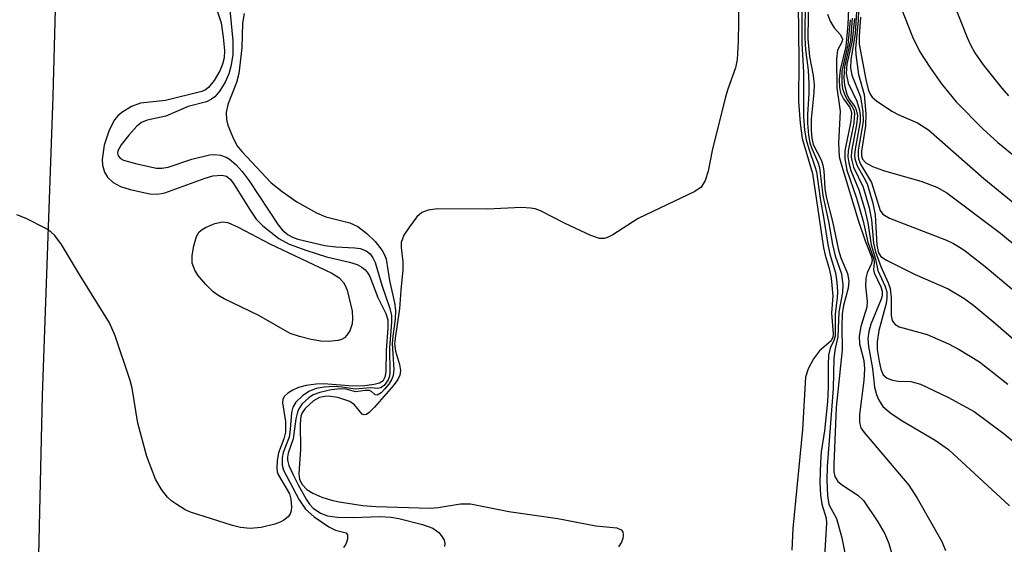
# Model space of a CAD drawing. Units: inches. Extents: x 1225771 to 1231770, y 565454 to 569454.
# Drawn here: x 1228525 to 1228668, y 565668 to 565744 of the extents above; entities that cross this region are included whole.
import ezdxf

# ---------------------------------------------------------------- set-up
doc = ezdxf.new("R2010")
doc.units = ezdxf.units.IN
doc.header["$MEASUREMENT"] = 0
doc.layers.add('TRANS-Road', color=130, linetype='Continuous')
doc.layers.add('Undefined', color=1, linetype='Continuous')

msp = doc.modelspace()

# ---------------------------------------------------------------- linework, layer by layer
at = {"layer": 'TRANS-Road'}
msp.add_lwpolyline([(1228533.53, 565882.44), (1228532.85, 565873.38), (1228532.77, 565872.3), (1228531.78, 565856.71), (1228531.4, 565850.14), (1228531.2, 565845.26), (1228531.1, 565842.76), (1228530.73, 565825.14), (1228530.73, 565824.23), (1228530.64, 565806.51), (1228530.66, 565795.65), (1228530.71, 565764.54), (1228530.54, 565747.5), (1228530.13, 565732.99), (1228528.6, 565689.62), (1228528.06, 565666.44)], dxfattribs=at)
at = {"layer": 'Undefined'}
for points, elevation in [([(1228669.5, 565854.2), (1228666.68, 565841.22), (1228664.95, 565831.07), (1228663.49, 565823.82), (1228662.28, 565816.87), (1228660.95, 565810.25), (1228658.71, 565794.81), (1228658.05, 565788.19), (1228657.07, 565779.8), (1228656.65, 565774.63), (1228656.29, 565771.47), (1228656.3, 565769.65), (1228658, 565755.27), (1228658.64, 565752.4), (1228659.33, 565749.92), (1228660.46, 565746.86), (1228662.6, 565741.48), (1228663.07, 565740.42), (1228663.7, 565739.27), (1228664.9, 565737.52), (1228667.62, 565734.13), (1228668.55, 565733.03)], 544), ([(1228638.04, 565750.37), (1228638.21, 565738.21), (1228638.17, 565732.24), (1228638.41, 565729.1), (1228638.69, 565726.87), (1228640.19, 565721.8), (1228641.79, 565710.99), (1228642, 565709.95), (1228642.59, 565708.01), (1228642.86, 565706.61), (1228643.14, 565704.05), (1228642.91, 565701.56), (1228643.19, 565698.53), (1228643.14, 565698.04), (1228642.89, 565697.53), (1228641.19, 565696.08), (1228640.3, 565694.94), (1228639.56, 565693.49), (1228639.18, 565692.28), (1228638.72, 565684.69), (1228637.32, 565670.32), (1228637.18, 565667.18)], 570), ([(1228629.55, 565749.66), (1228629.4, 565740.93), (1228629.27, 565738.29), (1228629.01, 565737.09), (1228627.92, 565734.02), (1228627.58, 565732.88), (1228625.65, 565725.13), (1228625.08, 565722.1), (1228624.63, 565720.75), (1228624.05, 565719.82), (1228623.15, 565719.16), (1228614.94, 565715.26), (1228611.24, 565712.88), (1228610.49, 565712.49), (1228610.02, 565712.36), (1228609.31, 565712.38), (1228608.05, 565712.8), (1228604.36, 565714.51), (1228600.77, 565716.36), (1228600.01, 565716.64), (1228599.31, 565716.78), (1228598.03, 565716.84), (1228593.06, 565716.63), (1228585.85, 565716.65), (1228584.49, 565716.48), (1228583.59, 565716.11), (1228582.88, 565715.49), (1228581.8, 565714.07), (1228581, 565712.83), (1228580.61, 565711.8), (1228580.59, 565711.07), (1228580.85, 565708.97), (1228580.85, 565707.82), (1228580.53, 565704.86), (1228580.37, 565702.16), (1228579.75, 565698.27), (1228579.64, 565697.15), (1228579.77, 565696.03), (1228580.36, 565694.08), (1228580.51, 565693.24), (1228580.42, 565692.56), (1228580.11, 565691.93), (1228579.43, 565691.02), (1228576.73, 565687.91), (1228575.95, 565687.13), (1228575.56, 565686.87), (1228575.25, 565686.79), (1228574.94, 565686.89), (1228573.85, 565688.23), (1228573.16, 565688.72), (1228571.41, 565689.3), (1228570.04, 565689.51), (1228569.53, 565689.47), (1228568.77, 565689.29), (1228567.88, 565688.82), (1228566.68, 565687.73), (1228566.24, 565687.09), (1228566.08, 565686.61), (1228565.98, 565685.48), (1228566, 565681.8), (1228565.77, 565678.25), (1228565.87, 565677.48), (1228566.22, 565676.77), (1228566.95, 565675.97), (1228567.8, 565675.42), (1228569.1, 565674.86), (1228570.48, 565674.42), (1228571.6, 565674.19), (1228575.05, 565673.67), (1228576.92, 565673.52), (1228584.79, 565673.26), (1228585.95, 565673.37), (1228589.19, 565673.91), (1228590.65, 565673.92), (1228596.2, 565672.77), (1228603.29, 565671.78), (1228608.81, 565670.7), (1228611.83, 565670.41), (1228612.44, 565670.15), (1228612.68, 565669.83), (1228612.76, 565669.37), (1228612.71, 565668.87), (1228612.53, 565668.36), (1228612.06, 565667.66)], 572), ([(1228651.83, 565748.9), (1228654.64, 565741.59), (1228655.74, 565739.42), (1228657.17, 565737.18), (1228658.87, 565734.8), (1228660.99, 565732.16), (1228664.86, 565728.26), (1228667.04, 565726.26), (1228669.09, 565724.59)], 546), ([(1228639.61, 565747.96), (1228639.51, 565741.32), (1228639.75, 565738.72), (1228640.28, 565735.97), (1228640.42, 565734.65), (1228640.38, 565733.5), (1228639.99, 565729.67), (1228639.99, 565728.03), (1228640.09, 565726.92), (1228640.29, 565725.97), (1228641.41, 565723.77), (1228641.68, 565723), (1228641.8, 565722.17), (1228641.96, 565719.63), (1228642.17, 565718.41), (1228643.06, 565714.82), (1228643.92, 565710.68), (1228644.29, 565709.54), (1228645.23, 565707.29), (1228645.45, 565706.24), (1228645.36, 565705.14), (1228644.65, 565702.67), (1228644.45, 565701.46), (1228644.41, 565699.53), (1228644.47, 565696.23), (1228643.59, 565687.87), (1228643.26, 565679.61), (1228643.28, 565678.56), (1228643.42, 565677.85), (1228643.86, 565677.15), (1228644.51, 565676.61), (1228646.72, 565675.15), (1228647.54, 565674.36), (1228649.65, 565671.3), (1228650.65, 565669.54), (1228651.22, 565668.16), (1228651.69, 565666.64)], 564), ([(1228638.63, 565746.11), (1228638.64, 565740.68), (1228638.88, 565736.47), (1228638.86, 565730.03), (1228639.02, 565728.08), (1228639.24, 565726.68), (1228639.62, 565725.36), (1228640.53, 565722.82), (1228640.73, 565722.02), (1228641.27, 565718.17), (1228641.83, 565715.16), (1228642.38, 565711.49), (1228642.68, 565710.11), (1228643.51, 565707.37), (1228643.71, 565706.01), (1228643.8, 565704.63), (1228643.77, 565703.79), (1228643.44, 565701.37), (1228643.48, 565698.21), (1228643.28, 565697.55), (1228642.71, 565696.48), (1228642.48, 565695.45), (1228642.42, 565694.07), (1228642.44, 565690.85), (1228642.34, 565688.67), (1228641.92, 565684.47), (1228641.44, 565681.42), (1228641.33, 565679.95), (1228641.25, 565677), (1228641.33, 565675.16), (1228641.53, 565673.84), (1228642.13, 565671.82), (1228642.2, 565671.1), (1228641.89, 565666.33)], 568), ([(1228639.11, 565747.02), (1228639.07, 565741.44), (1228639.18, 565739.72), (1228639.54, 565736.75), (1228639.63, 565734.77), (1228639.62, 565733.33), (1228639.43, 565730.38), (1228639.44, 565729.06), (1228639.6, 565727.34), (1228639.81, 565726.23), (1228640.06, 565725.41), (1228640.93, 565723.42), (1228641.17, 565722.65), (1228641.68, 565718.6), (1228642.49, 565714.8), (1228643.06, 565711.5), (1228643.47, 565709.83), (1228644.37, 565707.24), (1228644.56, 565705.62), (1228644.5, 565704.52), (1228643.98, 565701.71), (1228643.86, 565698.12), (1228643.45, 565696.43), (1228643.28, 565695.01), (1228643.16, 565690.6), (1228642.29, 565679.3), (1228642.25, 565677.37), (1228642.33, 565675.1), (1228642.56, 565673.81), (1228643.63, 565671.75), (1228644.44, 565668.99), (1228647.17, 565655.3)], 566), ([(1228642.36, 565744.88), (1228642.73, 565743.84), (1228643.31, 565742.92), (1228644.23, 565741.87), (1228644.5, 565741.26), (1228644.44, 565740.8), (1228643.79, 565739.68), (1228643.66, 565738.41), (1228643.7, 565734.2), (1228644.16, 565730.8), (1228643.92, 565726.22), (1228644.06, 565724.21), (1228644.4, 565722.84), (1228646.8, 565715), (1228647.79, 565712), (1228648.73, 565709.68), (1228648.83, 565709.2), (1228648.74, 565708.73), (1228648.11, 565707.36), (1228647.9, 565706.6), (1228647.84, 565705.5), (1228648.07, 565703.23), (1228648.05, 565702.41), (1228647.19, 565699.6), (1228646.92, 565698.18), (1228647, 565697.08), (1228647.59, 565694.66), (1228647.73, 565693.45), (1228647.61, 565691.77), (1228646.98, 565686.83), (1228646.96, 565685.68), (1228647.19, 565684.9), (1228647.64, 565684.23), (1228654.14, 565676.62), (1228655.32, 565674.72), (1228658.9, 565668.46), (1228659.46, 565667.15)], 562), ([(1228645.38, 565745.66), (1228645.31, 565743.36), (1228644.99, 565740.21), (1228644.2, 565736.82), (1228644.05, 565735.4), (1228644.09, 565734.27), (1228644.25, 565733.49), (1228644.67, 565732.61), (1228645.58, 565731.34), (1228645.74, 565730.98), (1228645.82, 565730.52), (1228645.74, 565729.39), (1228644.88, 565725.05), (1228644.84, 565723.91), (1228645.17, 565722.27), (1228646.56, 565718.22), (1228647.5, 565714.85), (1228648.19, 565711.84), (1228649.05, 565709.34), (1228649.09, 565708.83), (1228649.02, 565707.87), (1228649.09, 565707.38), (1228650.07, 565705.33), (1228650.26, 565704.73), (1228650.26, 565704.06), (1228650.14, 565703.55), (1228648.63, 565699.95), (1228648.35, 565698.88), (1228648.21, 565697.8), (1228648.29, 565696.69), (1228648.88, 565693.53), (1228649.15, 565690.83), (1228649.44, 565689.76), (1228649.75, 565689), (1228650.38, 565688.02), (1228651.58, 565686.97), (1228653.27, 565685.87), (1228657.96, 565683.12), (1228659.88, 565681.76), (1228668.69, 565673.59)], 560), ([(1228646.56, 565745.28), (1228646.35, 565742.07), (1228645.72, 565738.26), (1228645.67, 565737.12), (1228645.87, 565736.03), (1228647.11, 565732.89), (1228647.47, 565730.7), (1228647.5, 565729.31), (1228646.81, 565725.14), (1228646.77, 565724.41), (1228646.84, 565723.9), (1228647.13, 565723.15), (1228648.7, 565720.49), (1228649.97, 565716.42), (1228650.37, 565715.89), (1228651.31, 565715.33), (1228659.58, 565712.12), (1228660.62, 565711.62), (1228662.08, 565710.73), (1228665.2, 565708.31), (1228672.34, 565702.29)], 552), ([(1228646.85, 565745.51), (1228646.81, 565743.94), (1228646.42, 565739.92), (1228646.43, 565739.04), (1228646.84, 565736.11), (1228647.66, 565733.25), (1228647.92, 565730.41), (1228647.87, 565728.7), (1228647.26, 565725), (1228647.29, 565724.32), (1228647.44, 565723.88), (1228647.9, 565723.32), (1228648.85, 565722.8), (1228650.48, 565722.23), (1228656.03, 565720.63), (1228658.18, 565719.78), (1228659.61, 565718.97), (1228667.42, 565713.12), (1228672.23, 565709.1)], 550), ([(1228645.64, 565744.08), (1228645.29, 565740.45), (1228644.44, 565736.62), (1228644.4, 565734.86), (1228644.54, 565734.05), (1228644.89, 565733.03), (1228645.24, 565732.4), (1228645.94, 565731.45), (1228646.14, 565731), (1228646.25, 565730.5), (1228646.16, 565729.12), (1228645.36, 565725.05), (1228645.3, 565724.18), (1228645.42, 565723.33), (1228645.74, 565722.23), (1228646.9, 565719.43), (1228647.7, 565716.73), (1228648.18, 565714.62), (1228648.66, 565711.45), (1228649.32, 565709.34), (1228649.64, 565707.74), (1228650.71, 565705.4), (1228650.92, 565704.63), (1228650.96, 565703.78), (1228650.85, 565702.94), (1228649.79, 565699.04), (1228649.52, 565697.4), (1228649.56, 565696.28), (1228649.82, 565694.55), (1228650.06, 565693.43), (1228650.42, 565692.59), (1228650.97, 565692.12), (1228651.74, 565691.83), (1228652.56, 565691.7), (1228654.44, 565691.62), (1228655.81, 565691.22), (1228659.8, 565689.36), (1228663.57, 565687.26), (1228667.95, 565684.03), (1228672.22, 565680.49)], 558), ([(1228646.24, 565744.27), (1228645.94, 565741.05), (1228645.17, 565737.62), (1228645.05, 565736.27), (1228645.33, 565734.89), (1228646.62, 565732.28), (1228646.99, 565730.98), (1228647.09, 565730.17), (1228647.07, 565729.34), (1228646.36, 565725.33), (1228646.28, 565724.46), (1228646.31, 565723.92), (1228646.63, 565722.91), (1228647.78, 565720.88), (1228648.12, 565720.14), (1228648.93, 565717.46), (1228649.26, 565715.8), (1228649.49, 565711.39), (1228649.72, 565710.3), (1228650.08, 565709.76), (1228650.88, 565709.21), (1228655.05, 565707.14), (1228659.81, 565705.08), (1228662.1, 565703.71), (1228663.53, 565702.64), (1228666.73, 565700.01), (1228673, 565694.52)], 554), ([(1228647.15, 565744.45), (1228646.92, 565741.68), (1228646.92, 565740.54), (1228647.9, 565735.4), (1228648.26, 565733.97), (1228648.53, 565733.29), (1228648.82, 565732.87), (1228649.44, 565732.31), (1228651.66, 565730.84), (1228652.7, 565730.28), (1228655.38, 565729.11), (1228657, 565728.09), (1228665, 565721.04), (1228671.07, 565716.07)], 548)]:
    msp.add_lwpolyline(points, dxfattribs=dict(at, elevation=elevation))
at = {"layer": 'Undefined', "elevation": 580}
msp.add_lwpolyline([(1228570.06, 565697.42), (1228568.95, 565697.47), (1228567.55, 565697.72), (1228565.85, 565698.15), (1228564.49, 565698.6), (1228559.97, 565701.18), (1228554.94, 565703.59), (1228554.03, 565704.13), (1228553.37, 565704.62), (1228552.32, 565705.67), (1228551.15, 565707.03), (1228550.69, 565707.76), (1228550.32, 565708.78), (1228550.31, 565709.88), (1228550.57, 565711.28), (1228550.96, 565712.63), (1228551.34, 565713.32), (1228551.75, 565713.67), (1228552.24, 565713.95), (1228553.61, 565714.51), (1228554.72, 565714.77), (1228555.5, 565714.68), (1228557, 565714.02), (1228561.55, 565711.58), (1228570.57, 565707.31), (1228571.55, 565706.71), (1228572.23, 565705.99), (1228572.48, 565705.57), (1228572.76, 565704.85), (1228573.48, 565701.81), (1228573.56, 565700.76), (1228573.5, 565699.97), (1228573.15, 565698.98), (1228572.72, 565698.33), (1228572.38, 565697.96), (1228571.95, 565697.7), (1228571.45, 565697.55)], close=True, dxfattribs=at)
at = {"layer": 'Undefined'}
for points in [[(1228553.28, 565747.47, 578), (1228554.5, 565743.61, 578), (1228554.82, 565741.56, 578), (1228554.98, 565739.6, 578), (1228554.94, 565738.56, 578), (1228554.73, 565737.64, 578), (1228554.32, 565736.67, 578), (1228553.5, 565735.26, 578), (1228552.66, 565734.23, 578), (1228552.24, 565733.91, 578), (1228551.74, 565733.67, 578), (1228546.46, 565732.38, 578), (1228542.83, 565731.99, 578), (1228541.55, 565731.48, 578), (1228540.12, 565730.63, 578), (1228539.54, 565730.12, 578), (1228539.07, 565729.54, 578), (1228538.29, 565728.08, 578), (1228537.59, 565725.89, 578), (1228537.29, 565723.82, 578), (1228537.34, 565722.99, 578), (1228537.62, 565721.96, 578), (1228538.05, 565721.26, 578), (1228538.89, 565720.46, 578), (1228539.92, 565719.91, 578), (1228541.32, 565719.44, 578), (1228544.17, 565718.84, 578), (1228545.3, 565718.77, 578), (1228546.34, 565718.97, 578), (1228552.19, 565721.1, 578), (1228553.31, 565721.43, 578), (1228554.62, 565721.56, 578), (1228555.28, 565721.39, 578), (1228555.82, 565720.97, 578), (1228556.31, 565720.33, 578), (1228558.62, 565716.59, 578), (1228559.6, 565715.15, 578), (1228560.55, 565714.19, 578), (1228562.85, 565712.35, 578), (1228564.37, 565711.53, 578), (1228566.91, 565710.61, 578), (1228569.76, 565709.71, 578), (1228573.13, 565708.92, 578), (1228574.22, 565708.57, 578), (1228574.91, 565708.2, 578), (1228575.32, 565707.88, 578), (1228575.67, 565707.5, 578), (1228576.06, 565706.85, 578), (1228577.21, 565703.83, 578), (1228578.35, 565701.47, 578), (1228578.64, 565700.55, 578), (1228578.67, 565699.37, 578), (1228578.43, 565696.16, 578), (1228578.36, 565693.01, 578), (1228578.23, 565692.25, 578), (1228577.94, 565691.7, 578), (1228577.43, 565691.39, 578), (1228576.69, 565691.19, 578), (1228575.33, 565691.01, 578), (1228573.6, 565690.94, 578), (1228569.38, 565691.27, 578), (1228568.26, 565691.24, 578), (1228566.84, 565691.05, 578), (1228565.7, 565690.74, 578), (1228564.9, 565690.39, 578), (1228564.19, 565689.96, 578), (1228563.64, 565689.44, 578), (1228563.44, 565689.02, 578), (1228563.39, 565688.54, 578), (1228563.82, 565685.81, 578), (1228563.83, 565684.3, 578), (1228563.6, 565683.33, 578), (1228562.81, 565681.27, 578), (1228562.62, 565680.16, 578), (1228562.56, 565679.06, 578), (1228562.64, 565678.53, 578), (1228562.82, 565678.04, 578), (1228564.4, 565675.37, 578), (1228564.63, 565674.59, 578), (1228564.72, 565673.45, 578), (1228564.67, 565672.9, 578), (1228564.53, 565672.46, 578), (1228564.23, 565672.03, 578), (1228563.58, 565671.51, 578), (1228563.08, 565671.23, 578), (1228562.27, 565670.93, 578), (1228560.29, 565670.46, 578), (1228558.7, 565670.33, 578), (1228557.32, 565670.48, 578), (1228556.18, 565670.77, 578), (1228550.09, 565672.68, 578), (1228549.3, 565673.04, 578), (1228548.08, 565673.78, 578), (1228547.38, 565674.28, 578), (1228546.75, 565674.85, 578), (1228545.89, 565675.99, 578), (1228545, 565677.46, 578), (1228543.74, 565680.76, 578), (1228542.43, 565685.58, 578), (1228541.61, 565690.66, 578), (1228541.35, 565691.78, 578), (1228539.16, 565698.25, 578), (1228538.35, 565700.14, 578), (1228534.01, 565707.13, 578), (1228531.4, 565711.5, 578), (1228530.43, 565712.79, 578), (1228529.86, 565713.32, 578), (1228529.14, 565713.79, 578), (1228526.26, 565715.25, 578), (1228524.92, 565715.81, 578)], [(1228555.56, 565747.59, 576), (1228556.23, 565741.02, 576), (1228556.19, 565738.98, 576), (1228555.91, 565737.3, 576), (1228555.62, 565736.24, 576), (1228555.1, 565735.02, 576), (1228554.34, 565733.77, 576), (1228553.6, 565732.89, 576), (1228553.14, 565732.56, 576), (1228552.37, 565732.18, 576), (1228549.72, 565731.48, 576), (1228546.48, 565730.11, 576), (1228543.79, 565729.51, 576), (1228542.99, 565729.18, 576), (1228542.31, 565728.66, 576), (1228541.12, 565727.33, 576), (1228540.02, 565725.93, 576), (1228539.57, 565725.07, 576), (1228539.52, 565724.74, 576), (1228539.62, 565724.33, 576), (1228539.95, 565723.97, 576), (1228540.38, 565723.73, 576), (1228542.28, 565723.16, 576), (1228545.14, 565722.56, 576), (1228545.9, 565722.56, 576), (1228546.86, 565722.72, 576), (1228550.28, 565723.86, 576), (1228552.83, 565724.5, 576), (1228553.62, 565724.55, 576), (1228554.4, 565724.43, 576), (1228555.22, 565724.13, 576), (1228555.73, 565723.85, 576), (1228556.65, 565723.11, 576), (1228557.58, 565722.07, 576), (1228558.56, 565720.71, 576), (1228562.75, 565714.35, 576), (1228563.37, 565713.6, 576), (1228564.22, 565712.89, 576), (1228564.83, 565712.55, 576), (1228565.62, 565712.27, 576), (1228569.51, 565711.36, 576), (1228571.15, 565711.15, 576), (1228573.86, 565711.03, 576), (1228574.64, 565710.92, 576), (1228575.52, 565710.56, 576), (1228576.08, 565710.12, 576), (1228576.5, 565709.57, 576), (1228576.81, 565708.88, 576), (1228577.78, 565705.58, 576), (1228578.95, 565702.21, 576), (1228579.17, 565701.21, 576), (1228579.19, 565700.24, 576), (1228578.89, 565696.53, 576), (1228578.97, 565692.94, 576), (1228578.89, 565692.4, 576), (1228578.7, 565691.86, 576), (1228578.13, 565691.07, 576), (1228577.58, 565690.69, 576), (1228577.21, 565690.61, 576), (1228576.13, 565690.69, 576), (1228573.95, 565690.54, 576), (1228572.03, 565690.82, 576), (1228570.9, 565690.89, 576), (1228569.42, 565690.8, 576), (1228568.28, 565690.6, 576), (1228567.3, 565690.24, 576), (1228566.36, 565689.61, 576), (1228565.33, 565688.65, 576), (1228564.9, 565687.93, 576), (1228564.72, 565687.16, 576), (1228564.53, 565684.68, 576), (1228564.35, 565683.58, 576), (1228563.5, 565681.33, 576), (1228563.33, 565680.55, 576), (1228563.33, 565679.51, 576), (1228563.55, 565678.77, 576), (1228565.81, 565674.46, 576), (1228566.71, 565673.13, 576), (1228567.99, 565672.03, 576), (1228570.11, 565670.56, 576), (1228571.08, 565670.09, 576), (1228572.64, 565669.67, 576), (1228572.84, 565669.4, 576), (1228572.82, 565668.76, 576), (1228572.56, 565668.03, 576), (1228572.26, 565667.56, 576)], [(1228557.87, 565744.96, 574), (1228557.61, 565743.57, 574), (1228557.52, 565739.98, 574), (1228557.1, 565736.27, 574), (1228556.76, 565734.96, 574), (1228555.46, 565731.76, 574), (1228555.22, 565730.62, 574), (1228555.29, 565729.59, 574), (1228555.5, 565728.78, 574), (1228556.14, 565727.14, 574), (1228556.79, 565725.84, 574), (1228557.49, 565724.95, 574), (1228561.76, 565720.45, 574), (1228563.35, 565719.15, 574), (1228565.49, 565717.66, 574), (1228568.32, 565716.07, 574), (1228569.66, 565715.5, 574), (1228573.16, 565714.64, 574), (1228574.31, 565714.1, 574), (1228575.61, 565713.1, 574), (1228576.83, 565711.94, 574), (1228577.82, 565710.61, 574), (1228578.22, 565709.9, 574), (1228578.41, 565709.38, 574), (1228578.91, 565706.26, 574), (1228579.64, 565703.04, 574), (1228579.75, 565701.98, 574), (1228579.71, 565700.67, 574), (1228579.36, 565698.2, 574), (1228579.28, 565697.12, 574), (1228579.55, 565693.35, 574), (1228579.43, 565692.51, 574), (1228579.25, 565691.98, 574), (1228578.8, 565691.25, 574), (1228578.24, 565690.59, 574), (1228577.67, 565690.01, 574), (1228577.13, 565689.66, 574), (1228576.84, 565689.7, 574), (1228576.31, 565690.17, 574), (1228576, 565690.32, 574), (1228575.41, 565690.33, 574), (1228574, 565690.14, 574), (1228572.6, 565690.5, 574), (1228571.83, 565690.56, 574), (1228570.45, 565690.41, 574), (1228568.8, 565690.06, 574), (1228567.85, 565689.7, 574), (1228567.2, 565689.28, 574), (1228566.25, 565688.38, 574), (1228565.79, 565687.68, 574), (1228565.58, 565687.2, 574), (1228565.34, 565686.23, 574), (1228564.95, 565683.32, 574), (1228564.22, 565681.24, 574), (1228564.11, 565680.67, 574), (1228564.13, 565680.24, 574), (1228564.33, 565679.47, 574), (1228564.89, 565678.18, 574), (1228565.66, 565676.64, 574), (1228566.82, 565674.59, 574), (1228567.3, 565673.86, 574), (1228567.86, 565673.25, 574), (1228568.9, 565672.54, 574), (1228569.92, 565672.18, 574), (1228571.39, 565671.96, 574), (1228573.59, 565671.92, 574), (1228577.49, 565672.05, 574), (1228579.13, 565671.95, 574), (1228580.26, 565671.75, 574), (1228583.67, 565670.9, 574), (1228585.17, 565670.35, 574), (1228586.04, 565669.74, 574), (1228586.55, 565669.1, 574), (1228586.8, 565668.63, 574), (1228586.9, 565668.16, 574), (1228586.87, 565667.69, 574)], [(1228645.94, 565744.32, 556), (1228645.66, 565741.04, 556), (1228644.82, 565737.22, 556), (1228644.7, 565735.68, 556), (1228644.82, 565734.6, 556), (1228645.14, 565733.28, 556), (1228645.47, 565732.58, 556), (1228646.31, 565731.49, 556), (1228646.52, 565731, 556), (1228646.67, 565730.21, 556), (1228646.56, 565728.82, 556), (1228645.84, 565725.04, 556), (1228645.79, 565724.17, 556), (1228645.85, 565723.68, 556), (1228646.13, 565722.71, 556), (1228647.51, 565719.79, 556), (1228648.38, 565716.82, 556), (1228648.73, 565715.06, 556), (1228649.03, 565711.68, 556), (1228649.28, 565710.41, 556), (1228650.07, 565708.28, 556), (1228651.15, 565705.92, 556), (1228651.43, 565705.1, 556), (1228651.59, 565703.75, 556), (1228651.56, 565701.2, 556), (1228651.72, 565700.45, 556), (1228652.12, 565699.94, 556), (1228652.71, 565699.56, 556), (1228656.79, 565698.42, 556), (1228659.88, 565697.11, 556), (1228661.4, 565696.29, 556), (1228664.37, 565694.46, 556), (1228668.45, 565691.25, 556)]]:
    msp.add_polyline3d(points, dxfattribs=at)

doc.saveas('drawing.dxf')
